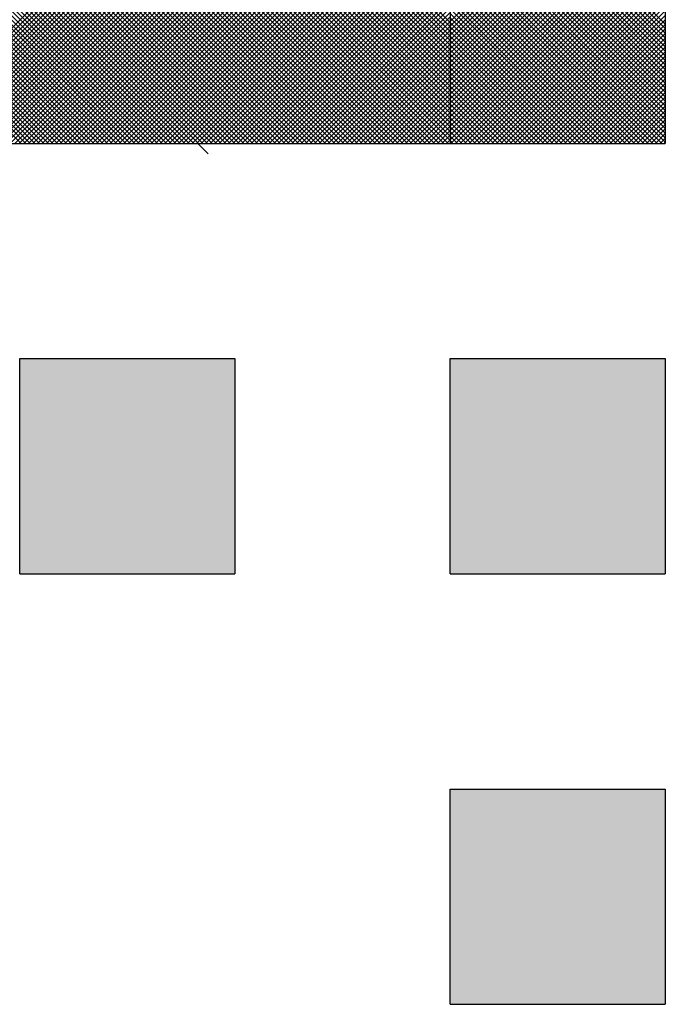
# Model space of a CAD drawing. Units: millimetres. Extents: x 0 to 1741, y -2 to 1188.
# Drawn here: x 1539 to 1544, y 834 to 841 of the extents above; entities that cross this region are included whole.
import ezdxf

# ---------------------------------------------------------------- set-up
doc = ezdxf.new("R2010")
doc.units = ezdxf.units.MM
doc.header["$LTSCALE"] = 0.739413
doc.layers.add('NoLayerName_001', color=7, linetype='Continuous')
doc.layers.add('NoLayerName_010', color=7, linetype='Continuous')

# ---------------------------------------------------------------- blocks, each defined once
blk = doc.blocks.new('*X34')
at = {"layer": 'NoLayerName_001', "color": 7, "linetype": 'Continuous', "lineweight": 25}
for p, q in [((2.3952, 0.2261), (2.7947, 0.6257)), ((2.7947, 0.2214), (2.3952, 0.621)), ((2.3952, 0.2177), (2.7947, 0.6172)), ((2.7947, 0.213), (2.3952, 0.6125)), ((2.3952, 0.2092), (2.7947, 0.6088)), ((2.7947, 0.2045), (2.3952, 0.6041)), ((2.3952, 0.2008), (2.7947, 0.6004)), ((2.7947, 0.1961), (2.3952, 0.5956)), ((2.3952, 0.1924), (2.7947, 0.5919)), ((2.7947, 0.1877), (2.3952, 0.5872)), ((2.3952, 0.1839), (2.7947, 0.5835)), ((2.7947, 0.1792), (2.3952, 0.5788)), ((2.3952, 0.1755), (2.7947, 0.575)), ((2.7947, 0.1708), (2.3952, 0.5703)), ((2.3952, 0.1671), (2.7947, 0.5666)), ((2.7947, 0.1624), (2.3952, 0.5619)), ((2.3952, 0.1586), (2.7947, 0.5582)), ((2.7947, 0.1539), (2.3952, 0.5535)), ((2.3952, 0.1502), (2.7947, 0.5497)), ((2.7947, 0.1455), (2.3952, 0.545)), ((2.3952, 0.1418), (2.7947, 0.5413)), ((2.7947, 0.1371), (2.3952, 0.5366)), ((2.3952, 0.1333), (2.7947, 0.5329)), ((2.7947, 0.1286), (2.3952, 0.5282)), ((2.3952, 0.1249), (2.7947, 0.5244)), ((2.7947, 0.1202), (2.3952, 0.5197)), ((2.3952, 0.1165), (2.7947, 0.516)), ((2.7947, 0.1117), (2.3952, 0.5113)), ((2.3952, 0.108), (2.7947, 0.5076)), ((2.7947, 0.1033), (2.3952, 0.5028)), ((2.3952, 0.0996), (2.7947, 0.4991)), ((2.7947, 0.0949), (2.3952, 0.4944)), ((2.3952, 0.0911), (2.7947, 0.4907)), ((2.7947, 0.0864), (2.3952, 0.486)), ((2.3952, 0.0827), (2.7947, 0.4822)), ((2.7947, 0.078), (2.3952, 0.4775)), ((2.3952, 0.0743), (2.7947, 0.4738)), ((2.7947, 0.0696), (2.3952, 0.4691)), ((2.3952, 0.0658), (2.7947, 0.4654)), ((2.7947, 0.0611), (2.3952, 0.4607)), ((2.3952, 0.0574), (2.7947, 0.4569)), ((2.7947, 0.0527), (2.3952, 0.4522)), ((2.3952, 0.049), (2.7947, 0.4485)), ((2.7947, 0.0443), (2.3952, 0.4438)), ((2.3952, 0.0405), (2.7947, 0.4401)), ((2.7947, 0.0358), (2.3952, 0.4354)), ((2.3952, 0.0321), (2.7947, 0.4316)), ((2.7947, 0.0274), (2.3952, 0.4269)), ((2.3952, 0.0237), (2.7947, 0.4232)), ((2.7947, 0.0189), (2.3952, 0.4185)), ((2.3952, 0.0152), (2.7947, 0.4148)), ((2.7947, 0.0105), (2.3952, 0.4101)), ((2.3952, 0.0068), (2.7947, 0.4063)), ((2.7947, 0.0021), (2.3952, 0.4016)), ((2.7884, 0), (2.3952, 0.3932)), ((2.7799, 0), (2.3952, 0.3847)), ((2.3968, 0), (2.7947, 0.3979)), ((2.4053, 0), (2.7947, 0.3895)), ((2.7715, 0), (2.3952, 0.3763)), ((2.763, 0), (2.3952, 0.3679)), ((2.4137, 0), (2.7947, 0.381)), ((2.4221, 0), (2.7947, 0.3726)), ((2.7546, 0), (2.3952, 0.3594)), ((2.7462, 0), (2.3952, 0.351)), ((2.4306, 0), (2.7947, 0.3641)), ((2.439, 0), (2.7947, 0.3557)), ((2.4475, 0), (2.7947, 0.3473)), ((2.7377, 0), (2.3952, 0.3426)), ((2.7293, 0), (2.3952, 0.3341)), ((2.4559, 0), (2.7947, 0.3388)), ((2.4643, 0), (2.7947, 0.3304)), ((2.7209, 0), (2.3952, 0.3257)), ((2.7124, 0), (2.3952, 0.3173)), ((2.4728, 0), (2.7947, 0.322)), ((2.4812, 0), (2.7947, 0.3135)), ((2.704, 0), (2.3952, 0.3088)), ((2.6956, 0), (2.3952, 0.3004)), ((2.4896, 0), (2.7947, 0.3051)), ((2.4981, 0), (2.7947, 0.2967)), ((2.6871, 0), (2.3952, 0.2919)), ((2.6787, 0), (2.3952, 0.2835)), ((2.6703, 0), (2.3952, 0.2751)), ((2.5065, 0), (2.7947, 0.2882)), ((2.5149, 0), (2.7947, 0.2798)), ((2.6618, 0), (2.3952, 0.2666)), ((2.6534, 0), (2.3952, 0.2582)), ((2.5234, 0), (2.7947, 0.2713)), ((2.5318, 0), (2.7947, 0.2629)), ((2.6449, 0), (2.3952, 0.2498)), ((2.6365, 0), (2.3952, 0.2413)), ((2.5403, 0), (2.7947, 0.2545)), ((2.5487, 0), (2.7947, 0.246)), ((2.5571, 0), (2.7947, 0.2376)), ((2.6281, 0), (2.3952, 0.2329)), ((2.6196, 0), (2.3952, 0.2245)), ((2.5656, 0), (2.7947, 0.2292)), ((2.574, 0), (2.7947, 0.2207)), ((2.6112, 0), (2.3952, 0.216)), ((2.6028, 0), (2.3952, 0.2076)), ((2.5824, 0), (2.7947, 0.2123)), ((2.5909, 0), (2.7947, 0.2039)), ((2.5943, 0), (2.3952, 0.1992)), ((2.5859, 0), (2.3952, 0.1907)), ((2.5993, 0), (2.7947, 0.1954)), ((2.6077, 0), (2.7947, 0.187)), ((2.5775, 0), (2.3952, 0.1823)), ((2.569, 0), (2.3952, 0.1738)), ((2.5606, 0), (2.3952, 0.1654)), ((2.6162, 0), (2.7947, 0.1786)), ((2.6246, 0), (2.7947, 0.1701)), ((2.5521, 0), (2.3952, 0.157)), ((2.5437, 0), (2.3952, 0.1485)), ((2.633, 0), (2.7947, 0.1617)), ((2.6415, 0), (2.7947, 0.1532)), ((2.5353, 0), (2.3952, 0.1401)), ((2.5268, 0), (2.3952, 0.1317)), ((2.6499, 0), (2.7947, 0.1448)), ((2.6584, 0), (2.7947, 0.1364)), ((2.5184, 0), (2.3952, 0.1232)), ((2.51, 0), (2.3952, 0.1148)), ((2.6668, 0), (2.7947, 0.1279)), ((2.6752, 0), (2.7947, 0.1195)), ((2.6837, 0), (2.7947, 0.1111)), ((2.5015, 0), (2.3952, 0.1064)), ((2.4931, 0), (2.3952, 0.0979)), ((2.6921, 0), (2.7947, 0.1026)), ((2.7005, 0), (2.7947, 0.0942)), ((2.4847, 0), (2.3952, 0.0895)), ((2.4762, 0), (2.3952, 0.081)), ((2.709, 0), (2.7947, 0.0858)), ((2.7174, 0), (2.7947, 0.0773)), ((2.4678, 0), (2.3952, 0.0726)), ((2.4593, 0), (2.3952, 0.0642)), ((2.4509, 0), (2.3952, 0.0557)), ((2.7258, 0), (2.7947, 0.0689)), ((2.7343, 0), (2.7947, 0.0604)), ((2.4425, 0), (2.3952, 0.0473)), ((2.434, 0), (2.3952, 0.0389)), ((2.7427, 0), (2.7947, 0.052)), ((2.7512, 0), (2.7947, 0.0436)), ((2.4256, 0), (2.3952, 0.0304)), ((2.4172, 0), (2.3952, 0.022)), ((2.7596, 0), (2.7947, 0.0351)), ((2.768, 0), (2.7947, 0.0267)), ((2.4087, 0), (2.3952, 0.0136)), ((2.4003, 0), (2.3952, 0.0051)), ((2.7765, 0), (2.7947, 0.0183)), ((2.7849, 0), (2.7947, 0.0098)), ((2.7933, 0), (2.7947, 0.0014))]:
    blk.add_line(p, q, dxfattribs=at)
blk = doc.blocks.new('*X35')
at = {"layer": 'NoLayerName_001', "color": 7, "linetype": 'Continuous', "lineweight": 25}
for p, q in [((1.601, 0), (1.2014, 0.3995)), ((1.6094, 0), (1.2098, 0.3995)), ((1.6178, 0), (1.2183, 0.3995)), ((1.6263, 0), (1.2267, 0.3995)), ((1.6347, 0), (1.2352, 0.3995)), ((1.6431, 0), (1.2436, 0.3995)), ((1.6516, 0), (1.252, 0.3995)), ((1.66, 0), (1.2605, 0.3995)), ((1.6684, 0), (1.2689, 0.3995)), ((1.6769, 0), (1.2773, 0.3995)), ((1.6853, 0), (1.2858, 0.3995)), ((1.6937, 0), (1.2942, 0.3995)), ((1.7022, 0), (1.3026, 0.3995)), ((1.7106, 0), (1.3111, 0.3995)), ((1.7191, 0), (1.3195, 0.3995)), ((1.7275, 0), (1.328, 0.3995)), ((1.7359, 0), (1.3364, 0.3995)), ((1.7444, 0), (1.3448, 0.3995)), ((1.7528, 0), (1.3533, 0.3995)), ((1.7612, 0), (1.3617, 0.3995)), ((1.3697, 0), (1.7693, 0.3995)), ((1.7697, 0), (1.3701, 0.3995)), ((1.3782, 0), (1.7777, 0.3995)), ((1.7781, 0), (1.3786, 0.3995)), ((1.3866, 0), (1.7861, 0.3995)), ((1.7865, 0), (1.387, 0.3995)), ((1.395, 0), (1.7946, 0.3995)), ((1.795, 0), (1.3954, 0.3995)), ((1.4035, 0), (1.803, 0.3995)), ((1.8034, 0), (1.4039, 0.3995)), ((1.4119, 0), (1.8114, 0.3995)), ((1.8119, 0), (1.4123, 0.3995)), ((1.4203, 0), (1.8199, 0.3995)), ((1.8203, 0), (1.4207, 0.3995)), ((1.4288, 0), (1.8283, 0.3995)), ((1.8287, 0), (1.4292, 0.3995)), ((1.4372, 0), (1.8368, 0.3995)), ((1.8372, 0), (1.4376, 0.3995)), ((1.4456, 0), (1.8452, 0.3995)), ((1.8456, 0), (1.4461, 0.3995)), ((1.4541, 0), (1.8536, 0.3995)), ((1.854, 0), (1.4545, 0.3995)), ((1.4625, 0), (1.8621, 0.3995)), ((1.8625, 0), (1.4629, 0.3995)), ((1.471, 0), (1.8705, 0.3995)), ((1.8709, 0), (1.4714, 0.3995)), ((1.4794, 0), (1.8789, 0.3995)), ((1.8793, 0), (1.4798, 0.3995)), ((1.4878, 0), (1.8874, 0.3995)), ((1.8878, 0), (1.4882, 0.3995)), ((1.4963, 0), (1.8958, 0.3995)), ((1.8962, 0), (1.4967, 0.3995)), ((1.5047, 0), (1.9042, 0.3995)), ((1.9046, 0), (1.5051, 0.3995)), ((1.5131, 0), (1.9127, 0.3995)), ((1.9131, 0), (1.5135, 0.3995)), ((1.5216, 0), (1.9211, 0.3995)), ((1.9215, 0), (1.522, 0.3995)), ((1.53, 0), (1.9295, 0.3995)), ((1.93, 0), (1.5304, 0.3995)), ((1.5384, 0), (1.938, 0.3995)), ((1.9384, 0), (1.5389, 0.3995)), ((1.5469, 0), (1.9464, 0.3995)), ((1.9468, 0), (1.5473, 0.3995)), ((1.5553, 0), (1.9549, 0.3995)), ((1.9553, 0), (1.5557, 0.3995)), ((1.5637, 0), (1.9633, 0.3995)), ((1.9637, 0), (1.5642, 0.3995)), ((1.5722, 0), (1.9717, 0.3995)), ((1.9721, 0), (1.5726, 0.3995)), ((1.5806, 0), (1.9802, 0.3995)), ((1.9806, 0), (1.581, 0.3995)), ((1.5891, 0), (1.9886, 0.3995)), ((1.989, 0), (1.5895, 0.3995)), ((1.5975, 0), (1.997, 0.3995)), ((1.9974, 0), (1.5979, 0.3995)), ((1.6059, 0), (2.0055, 0.3995)), ((2.0059, 0), (1.6063, 0.3995)), ((1.6144, 0), (2.0139, 0.3995)), ((2.0143, 0), (1.6148, 0.3995)), ((1.6228, 0), (2.0223, 0.3995)), ((2.0228, 0), (1.6232, 0.3995)), ((1.6312, 0), (2.0308, 0.3995)), ((2.0312, 0), (1.6316, 0.3995)), ((1.6397, 0), (2.0392, 0.3995)), ((2.0396, 0), (1.6401, 0.3995)), ((1.6481, 0), (2.0477, 0.3995)), ((2.0481, 0), (1.6485, 0.3995)), ((1.6565, 0), (2.0561, 0.3995)), ((2.0565, 0), (1.657, 0.3995)), ((1.665, 0), (2.0645, 0.3995)), ((2.0649, 0), (1.6654, 0.3995)), ((1.6734, 0), (2.073, 0.3995)), ((2.0734, 0), (1.6738, 0.3995)), ((1.6819, 0), (2.0814, 0.3995)), ((2.0818, 0), (1.6823, 0.3995)), ((1.6903, 0), (2.0898, 0.3995)), ((2.0902, 0), (1.6907, 0.3995)), ((1.6987, 0), (2.0983, 0.3995)), ((2.0987, 0), (1.6991, 0.3995)), ((1.7072, 0), (2.1067, 0.3995)), ((2.1071, 0), (1.7076, 0.3995)), ((1.7156, 0), (2.1151, 0.3995)), ((2.1155, 0), (1.716, 0.3995)), ((1.724, 0), (2.1236, 0.3995)), ((2.124, 0), (1.7244, 0.3995)), ((1.7325, 0), (2.132, 0.3995)), ((2.1324, 0), (1.7329, 0.3995)), ((1.7409, 0), (2.1404, 0.3995)), ((2.1409, 0), (1.7413, 0.3995)), ((1.7493, 0), (2.1489, 0.3995)), ((2.1493, 0), (1.7498, 0.3995)), ((1.7578, 0), (2.1573, 0.3995)), ((2.1577, 0), (1.7582, 0.3995)), ((1.7662, 0), (2.1658, 0.3995)), ((2.1662, 0), (1.7666, 0.3995)), ((1.7747, 0), (2.1742, 0.3995)), ((2.1746, 0), (1.7751, 0.3995)), ((1.7831, 0), (2.1826, 0.3995)), ((2.183, 0), (1.7835, 0.3995)), ((1.7915, 0), (2.1911, 0.3995)), ((2.1915, 0), (1.7919, 0.3995)), ((1.8, 0), (2.1995, 0.3995)), ((2.1999, 0), (1.8004, 0.3995)), ((1.8084, 0), (2.2079, 0.3995)), ((2.2083, 0), (1.8088, 0.3995)), ((1.8168, 0), (2.2164, 0.3995)), ((2.2168, 0), (1.8172, 0.3995)), ((1.8253, 0), (2.2248, 0.3995)), ((2.2252, 0), (1.8257, 0.3995)), ((1.8337, 0), (2.2332, 0.3995)), ((2.2337, 0), (1.8341, 0.3995)), ((1.8421, 0), (2.2417, 0.3995)), ((2.2421, 0), (1.8425, 0.3995)), ((1.8506, 0), (2.2501, 0.3995)), ((2.2505, 0), (1.851, 0.3995)), ((1.859, 0), (2.2586, 0.3995)), ((2.259, 0), (1.8594, 0.3995)), ((1.8674, 0), (2.267, 0.3995)), ((2.2674, 0), (1.8679, 0.3995)), ((1.8759, 0), (2.2754, 0.3995)), ((2.2758, 0), (1.8763, 0.3995)), ((1.8843, 0), (2.2839, 0.3995)), ((2.2843, 0), (1.8847, 0.3995)), ((1.8928, 0), (2.2923, 0.3995)), ((2.2927, 0), (1.8932, 0.3995)), ((1.9012, 0), (2.3007, 0.3995)), ((2.3011, 0), (1.9016, 0.3995)), ((1.9096, 0), (2.3092, 0.3995)), ((2.3096, 0), (1.91, 0.3995)), ((1.9181, 0), (2.3176, 0.3995)), ((2.318, 0), (1.9185, 0.3995)), ((1.9265, 0), (2.326, 0.3995)), ((2.3264, 0), (1.9269, 0.3995)), ((1.9349, 0), (2.3345, 0.3995)), ((2.3349, 0), (1.9353, 0.3995)), ((1.9434, 0), (2.3429, 0.3995)), ((2.3433, 0), (1.9438, 0.3995)), ((1.9518, 0), (2.3513, 0.3995)), ((2.3518, 0), (1.9522, 0.3995)), ((1.9602, 0), (2.3598, 0.3995)), ((2.3602, 0), (1.9607, 0.3995)), ((1.9687, 0), (2.3682, 0.3995)), ((2.3686, 0), (1.9691, 0.3995)), ((1.9771, 0), (2.3767, 0.3995)), ((2.3771, 0), (1.9775, 0.3995)), ((1.9856, 0), (2.3851, 0.3995)), ((2.3855, 0), (1.986, 0.3995)), ((1.994, 0), (2.3935, 0.3995)), ((2.3939, 0), (1.9944, 0.3995)), ((2.0024, 0), (2.3973, 0.3948)), ((2.3973, 0.0051), (2.0028, 0.3995)), ((2.0109, 0), (2.3973, 0.3864)), ((2.3973, 0.0136), (2.0113, 0.3995)), ((2.3973, 0.022), (2.0197, 0.3995)), ((2.3973, 0.0304), (2.0281, 0.3995)), ((2.3973, 0.0389), (2.0366, 0.3995)), ((2.3973, 0.0473), (2.045, 0.3995)), ((2.3973, 0.0557), (2.0534, 0.3995)), ((2.3973, 0.0642), (2.0619, 0.3995)), ((2.3973, 0.0726), (2.0703, 0.3995)), ((2.3973, 0.081), (2.0788, 0.3995)), ((2.3973, 0.0895), (2.0872, 0.3995)), ((2.3973, 0.0979), (2.0956, 0.3995)), ((2.3973, 0.1064), (2.1041, 0.3995)), ((2.3973, 0.1148), (2.1125, 0.3995)), ((2.3973, 0.1232), (2.1209, 0.3995)), ((2.3973, 0.1317), (2.1294, 0.3995)), ((2.3973, 0.1401), (2.1378, 0.3995)), ((2.3973, 0.1485), (2.1462, 0.3995)), ((2.3973, 0.157), (2.1547, 0.3995)), ((2.3973, 0.1654), (2.1631, 0.3995)), ((2.3973, 0.1738), (2.1716, 0.3995)), ((2.3973, 0.1823), (2.18, 0.3995)), ((2.3973, 0.1907), (2.1884, 0.3995)), ((2.3973, 0.1992), (2.1969, 0.3995)), ((2.3973, 0.2076), (2.2053, 0.3995)), ((2.3973, 0.216), (2.2137, 0.3995)), ((2.3973, 0.2245), (2.2222, 0.3995)), ((2.0193, 0), (2.3973, 0.378)), ((2.0277, 0), (2.3973, 0.3695)), ((2.0362, 0), (2.3973, 0.3611)), ((2.0446, 0), (2.3973, 0.3527)), ((2.053, 0), (2.3973, 0.3442)), ((2.0615, 0), (2.3973, 0.3358)), ((2.0699, 0), (2.3973, 0.3274)), ((2.0783, 0), (2.3973, 0.3189)), ((2.0868, 0), (2.3973, 0.3105)), ((2.0952, 0), (2.3973, 0.302)), ((2.1037, 0), (2.3973, 0.2936)), ((2.1121, 0), (2.3973, 0.2852)), ((2.1205, 0), (2.3973, 0.2767)), ((2.129, 0), (2.3973, 0.2683)), ((2.1374, 0), (2.3973, 0.2599)), ((2.1458, 0), (2.3973, 0.2514)), ((2.1543, 0), (2.3973, 0.243)), ((2.1627, 0), (2.3973, 0.2346)), ((2.1711, 0), (2.3973, 0.2261)), ((2.1796, 0), (2.3973, 0.2177)), ((2.188, 0), (2.3973, 0.2092)), ((2.1965, 0), (2.3973, 0.2008)), ((2.2049, 0), (2.3973, 0.1924)), ((2.2133, 0), (2.3973, 0.1839)), ((2.2218, 0), (2.3973, 0.1755)), ((2.2302, 0), (2.3973, 0.1671)), ((2.2386, 0), (2.3973, 0.1586)), ((2.2471, 0), (2.3973, 0.1502)), ((2.2555, 0), (2.3973, 0.1418)), ((2.2639, 0), (2.3973, 0.1333)), ((2.2724, 0), (2.3973, 0.1249)), ((2.2808, 0), (2.3973, 0.1165)), ((2.2892, 0), (2.3973, 0.108)), ((2.2977, 0), (2.3973, 0.0996)), ((2.3061, 0), (2.3973, 0.0911)), ((2.3146, 0), (2.3973, 0.0827)), ((2.323, 0), (2.3973, 0.0743)), ((2.3314, 0), (2.3973, 0.0658)), ((2.3399, 0), (2.3973, 0.0574)), ((2.3483, 0), (2.3973, 0.049)), ((2.3567, 0), (2.3973, 0.0405)), ((2.3652, 0), (2.3973, 0.0321)), ((2.3736, 0), (2.3973, 0.0237)), ((2.382, 0), (2.3973, 0.0152)), ((2.3905, 0), (2.3973, 0.0068))]:
    blk.add_line(p, q, dxfattribs=at)

msp = doc.modelspace()

# ---------------------------------------------------------------- hatches: boundary and pattern name
at = {"layer": 'NoLayerName_001', "linetype": 'Continuous', "lineweight": 25}
h = msp.add_hatch(color=7, dxfattribs=at)
h.dxf.hatch_style = 1
h.paths.add_polyline_path([(1540.8179, 838.5953), (1540.8179, 836.9971), (1539.2197, 836.9971), (1539.2197, 838.5953)])
h = msp.add_hatch(color=7, dxfattribs=at)
h.dxf.hatch_style = 1
h.paths.add_polyline_path([(1544.0142, 838.5953), (1544.0142, 836.9971), (1542.416, 836.9971), (1542.416, 838.5953)])
h = msp.add_hatch(color=7, dxfattribs=at)
h.dxf.hatch_style = 1
h.paths.add_polyline_path([(1544.0142, 838.5953), (1544.0142, 836.9971), (1542.416, 836.9971), (1542.416, 838.5953)])
h = msp.add_hatch(color=7, dxfattribs=at)
h.dxf.hatch_style = 1
h.paths.add_polyline_path([(1544.0142, 838.5953), (1544.0142, 836.9971), (1542.416, 836.9971), (1542.416, 838.5953)])
h = msp.add_hatch(color=7, dxfattribs=at)
h.dxf.hatch_style = 1
h.paths.add_polyline_path([(1544.0142, 838.5953), (1544.0142, 836.9971), (1542.416, 836.9971), (1542.416, 838.5953)])
h = msp.add_hatch(color=7, dxfattribs=at)
h.dxf.hatch_style = 1
h.paths.add_polyline_path([(1544.0142, 835.399), (1544.0142, 833.8008), (1542.416, 833.8008), (1542.416, 835.399)])

# ---------------------------------------------------------------- linework, layer by layer
at = {"layer": 'NoLayerName_001', "color": 7, "linetype": 'Continuous', "lineweight": 25}
for p, q in [((1544.0142, 851.3806), (1544.0142, 840.1934)), ((1542.416, 849.7824), (1542.416, 840.1934)), ((1532.8271, 840.1934), (1544.0142, 840.1934))]:
    msp.add_line(p, q, dxfattribs=at)
at = {"layer": 'NoLayerName_010', "color": 250, "linetype": 'Continuous', "lineweight": 25}
msp.add_line((1540.6186, 840.1164), (1540.5416, 840.1934), dxfattribs=at)
at = {"layer": 'NoLayerName_010', "color": 7, "linetype": 'Continuous', "lineweight": 25}
for p, q in [((1539.2197, 838.5953), (1540.8179, 838.5953)), ((1539.2197, 838.5953), (1540.8179, 838.5953)), ((1539.2197, 838.5953), (1540.8179, 838.5953)), ((1539.2197, 838.5953), (1540.8179, 838.5953)), ((1539.2197, 838.5953), (1540.8179, 838.5953)), ((1539.2197, 838.5953), (1540.8179, 838.5953)), ((1539.2197, 838.5953), (1540.8179, 838.5953)), ((1539.2197, 838.5953), (1540.8179, 838.5953)), ((1539.2197, 838.5953), (1540.8179, 838.5953)), ((1539.2197, 838.5953), (1540.8179, 838.5953)), ((1539.2197, 836.9971), (1539.2197, 838.5953)), ((1539.2197, 836.9971), (1539.2197, 838.5953)), ((1539.2197, 836.9971), (1539.2197, 838.5953)), ((1540.8179, 838.5953), (1540.8179, 836.9971)), ((1540.8179, 838.5953), (1540.8179, 836.9971)), ((1540.8179, 838.5953), (1540.8179, 836.9971)), ((1542.416, 838.5953), (1544.0142, 838.5953)), ((1542.416, 838.5953), (1544.0142, 838.5953)), ((1542.416, 838.5953), (1544.0142, 838.5953)), ((1542.416, 838.5953), (1544.0142, 838.5953)), ((1542.416, 838.5953), (1544.0142, 838.5953)), ((1542.416, 838.5953), (1544.0142, 838.5953)), ((1542.416, 838.5953), (1544.0142, 838.5953)), ((1542.416, 838.5953), (1544.0142, 838.5953)), ((1542.416, 838.5953), (1544.0142, 838.5953)), ((1542.416, 838.5953), (1544.0142, 838.5953)), ((1542.416, 836.9971), (1542.416, 838.5953)), ((1542.416, 836.9971), (1542.416, 838.5953)), ((1542.416, 836.9971), (1542.416, 838.5953)), ((1544.0142, 838.5953), (1544.0142, 836.9971)), ((1544.0142, 838.5953), (1544.0142, 836.9971)), ((1544.0142, 838.5953), (1544.0142, 836.9971)), ((1539.2197, 836.9971), (1540.8179, 836.9971)), ((1539.2197, 836.9971), (1540.8179, 836.9971)), ((1539.2197, 836.9971), (1540.8179, 836.9971)), ((1539.2197, 836.9971), (1540.8179, 836.9971)), ((1539.2197, 836.9971), (1540.8179, 836.9971)), ((1539.2197, 836.9971), (1540.8179, 836.9971)), ((1539.2197, 836.9971), (1540.8179, 836.9971)), ((1539.2197, 836.9971), (1540.8179, 836.9971)), ((1539.2197, 836.9971), (1540.8179, 836.9971)), ((1539.2197, 836.9971), (1540.8179, 836.9971)), ((1542.416, 836.9971), (1544.0142, 836.9971)), ((1542.416, 836.9971), (1544.0142, 836.9971)), ((1542.416, 836.9971), (1544.0142, 836.9971)), ((1542.416, 836.9971), (1544.0142, 836.9971)), ((1542.416, 836.9971), (1544.0142, 836.9971)), ((1542.416, 836.9971), (1544.0142, 836.9971)), ((1542.416, 836.9971), (1544.0142, 836.9971)), ((1542.416, 836.9971), (1544.0142, 836.9971)), ((1542.416, 836.9971), (1544.0142, 836.9971)), ((1542.416, 836.9971), (1544.0142, 836.9971)), ((1542.416, 835.399), (1544.0142, 835.399)), ((1542.416, 835.399), (1544.0142, 835.399)), ((1542.416, 835.399), (1544.0142, 835.399)), ((1542.416, 835.399), (1544.0142, 835.399)), ((1542.416, 835.399), (1544.0142, 835.399)), ((1542.416, 835.399), (1544.0142, 835.399)), ((1542.416, 835.399), (1544.0142, 835.399)), ((1542.416, 835.399), (1544.0142, 835.399)), ((1542.416, 835.399), (1544.0142, 835.399)), ((1542.416, 835.399), (1544.0142, 835.399)), ((1542.416, 833.8008), (1542.416, 835.399)), ((1542.416, 833.8008), (1542.416, 835.399)), ((1542.416, 833.8008), (1542.416, 835.399)), ((1544.0142, 835.399), (1544.0142, 833.8008)), ((1544.0142, 835.399), (1544.0142, 833.8008)), ((1544.0142, 835.399), (1544.0142, 833.8008)), ((1542.416, 833.8008), (1544.0142, 833.8008)), ((1542.416, 833.8008), (1544.0142, 833.8008)), ((1542.416, 833.8008), (1544.0142, 833.8008)), ((1542.416, 833.8008), (1544.0142, 833.8008)), ((1542.416, 833.8008), (1544.0142, 833.8008)), ((1542.416, 833.8008), (1544.0142, 833.8008)), ((1542.416, 833.8008), (1544.0142, 833.8008)), ((1542.416, 833.8008), (1544.0142, 833.8008)), ((1542.416, 833.8008), (1544.0142, 833.8008)), ((1542.416, 833.8008), (1544.0142, 833.8008))]:
    msp.add_line(p, q, dxfattribs=at)

# ---------------------------------------------------------------- block references
at = {"color": 7, "linetype": 'Continuous', "lineweight": 25, "xscale": 4, "yscale": 4, "zscale": 4}
for name, p in [('*X35', (1532.827, 840.1934)), ('*X34', (1532.8353, 840.1934))]:
    msp.add_blockref(name, p, dxfattribs=at)

doc.saveas('drawing.dxf')
